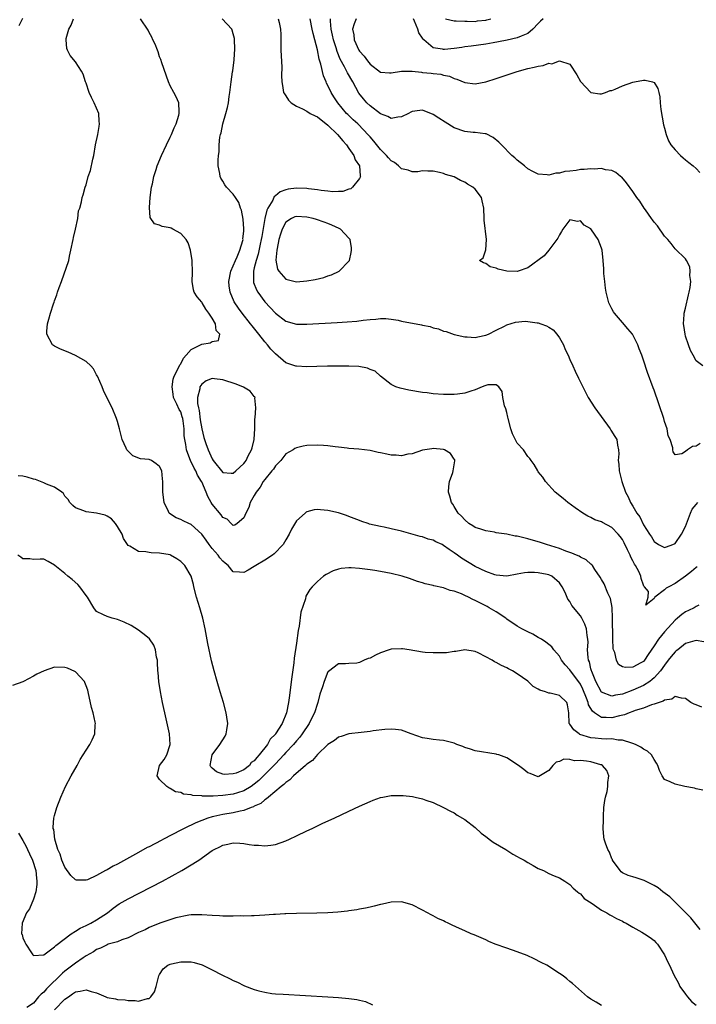
# Model space of a CAD drawing. Units: inches. Extents: x 2571000 to 2574000, y 1518000 to 1521000.
# Drawn here: x 2571444 to 2571573, y 1518200 to 1518387 of the extents above; entities that cross this region are included whole.
import ezdxf

# ---------------------------------------------------------------- set-up
doc = ezdxf.new("R2010")
doc.units = ezdxf.units.IN
doc.header["$MEASUREMENT"] = 0
doc.layers.add('LD25711518_2ft', color=254, linetype='Continuous')

msp = doc.modelspace()

# ---------------------------------------------------------------- linework, layer by layer
at = {"layer": 'LD25711518_2ft'}
for points, elevation in [([(2571444.3, 1518385.7), (2571445, 1518387.08)], 8044), ([(2571574.5, 1518268.5), (2571573, 1518268.79), (2571572.73, 1518268.73), (2571571, 1518268.19), (2571569.5, 1518267), (2571569.23, 1518266.77), (2571569, 1518266.61), (2571568.27, 1518265.73), (2571567.72, 1518265), (2571567, 1518264.08), (2571566.26, 1518263), (2571565, 1518261.64), (2571564.66, 1518261.34), (2571564.18, 1518261), (2571563, 1518260.23), (2571561, 1518259.34), (2571559, 1518258.58), (2571557.65, 1518258.35), (2571557, 1518258.15), (2571555, 1518258.97), (2571553.94, 1518261), (2571553.15, 1518262.85), (2571553.09, 1518263), (2571553, 1518263.36), (2571552.7, 1518264.7), (2571552.55, 1518265), (2571552.45, 1518265.55), (2571552.38, 1518267), (2571552.46, 1518268.46), (2571552.41, 1518269), (2571552.26, 1518269.74), (2571552.17, 1518271), (2571551.87, 1518271.87), (2571551.27, 1518273), (2571551, 1518273.43), (2571549.4, 1518275.4), (2571549, 1518276.16), (2571548.63, 1518276.63), (2571548.12, 1518277.88), (2571547.56, 1518279), (2571547, 1518279.75), (2571545.54, 1518281), (2571545, 1518281.26), (2571544.66, 1518281.34), (2571543, 1518281.66), (2571542.28, 1518281.72), (2571541, 1518281.67), (2571540.38, 1518281.62), (2571539, 1518281.36), (2571537, 1518281.03), (2571535, 1518281.18), (2571534.76, 1518281.24), (2571533, 1518281.86), (2571531, 1518282.85), (2571528.4, 1518284.4), (2571527.61, 1518285), (2571527, 1518285.43), (2571526.04, 1518286.04), (2571525, 1518286.84), (2571524.69, 1518287), (2571523.53, 1518287.53), (2571523, 1518287.83), (2571522.06, 1518288.06), (2571521, 1518288.45), (2571520.54, 1518288.54), (2571517, 1518289.57), (2571515, 1518290.03), (2571513.69, 1518290.31), (2571513, 1518290.44), (2571510.91, 1518290.91), (2571510.62, 1518291), (2571509.42, 1518291.42), (2571509, 1518291.6), (2571507, 1518292.37), (2571506.53, 1518292.53), (2571505, 1518293.02), (2571503, 1518293.49), (2571501.6, 1518293.6), (2571501, 1518293.68), (2571500.4, 1518293.6), (2571499, 1518293.25), (2571498.84, 1518293.16), (2571498.64, 1518293), (2571497, 1518291.54), (2571496.06, 1518289.94), (2571495.64, 1518289), (2571495, 1518287.92), (2571494.49, 1518287), (2571492.76, 1518285.24), (2571492.43, 1518285), (2571491, 1518284.04), (2571489.26, 1518283), (2571489, 1518282.82), (2571487.83, 1518282.17), (2571487, 1518281.7), (2571486.21, 1518281.79), (2571485, 1518281.83), (2571484.01, 1518283), (2571483.45, 1518283.45), (2571483, 1518283.83), (2571482.46, 1518284.46), (2571482.1, 1518285), (2571481, 1518286.28), (2571480.42, 1518287), (2571479.82, 1518287.82), (2571479, 1518289), (2571477, 1518290.82), (2571476.57, 1518291), (2571475.5, 1518291.5), (2571475, 1518291.8), (2571474.12, 1518292.12), (2571472.9, 1518292.9), (2571472.81, 1518293), (2571472.69, 1518293.31), (2571471.87, 1518295), (2571471.63, 1518297), (2571471.59, 1518298.41), (2571471.61, 1518299), (2571471.53, 1518299.53), (2571471.39, 1518301), (2571471, 1518301.84), (2571470.36, 1518302.36), (2571469.42, 1518303), (2571469, 1518303.19), (2571467.34, 1518303.34), (2571465.9, 1518303.9), (2571464.87, 1518304.87), (2571464.79, 1518305), (2571464.66, 1518305.34), (2571463.87, 1518307), (2571463.37, 1518309), (2571463, 1518310.43), (2571462.82, 1518311), (2571461.95, 1518313), (2571461, 1518314.83), (2571460.3, 1518316.3), (2571460.07, 1518317), (2571459.18, 1518319), (2571459.12, 1518319.12), (2571459, 1518319.27), (2571458.4, 1518320.4), (2571457.89, 1518321), (2571457, 1518321.81), (2571455, 1518322.99), (2571453.59, 1518323.59), (2571452.14, 1518324.14), (2571451, 1518324.73), (2571450.83, 1518324.83), (2571450.63, 1518325), (2571449.56, 1518327), (2571449.57, 1518327.57), (2571449.69, 1518329), (2571449.9, 1518329.9), (2571450.26, 1518331), (2571450.8, 1518332.8), (2571450.92, 1518333.08), (2571451, 1518333.37), (2571451.48, 1518334.52), (2571451.59, 1518335), (2571451.89, 1518335.89), (2571452.32, 1518337), (2571453.71, 1518341), (2571453.85, 1518341.85), (2571454.14, 1518343), (2571454.55, 1518345), (2571454.59, 1518345.41), (2571455, 1518347), (2571455.42, 1518349), (2571455.55, 1518350.45), (2571455.83, 1518351), (2571456.15, 1518352.15), (2571456.29, 1518353), (2571456.48, 1518353.52), (2571456.85, 1518355), (2571457, 1518355.39), (2571457.43, 1518357), (2571457.84, 1518358.16), (2571458.31, 1518360.31), (2571458.49, 1518361), (2571458.82, 1518363), (2571459.24, 1518365), (2571459.52, 1518366.48), (2571459.58, 1518367), (2571459.52, 1518367.52), (2571459.41, 1518369), (2571458.57, 1518371), (2571458.06, 1518372.05), (2571457.61, 1518373), (2571457, 1518374.74), (2571456.89, 1518375), (2571456.47, 1518376.47), (2571456.15, 1518377), (2571455, 1518378.78), (2571454, 1518380), (2571453.48, 1518381), (2571453.34, 1518381.34), (2571453.21, 1518383), (2571453.23, 1518383.23), (2571453.74, 1518385), (2571454.2, 1518385.8), (2571454.64, 1518387)], 8042), ([(2571573.51, 1518275.51), (2571573, 1518275.24), (2571572.62, 1518275), (2571571.55, 1518274.45), (2571571, 1518274.2), (2571570.31, 1518273.69), (2571569.49, 1518273), (2571569, 1518272.62), (2571567, 1518270.42), (2571565.85, 1518269), (2571565, 1518267.74), (2571563.87, 1518266.13), (2571563.18, 1518265), (2571563, 1518264.79), (2571562.5, 1518264.5), (2571561, 1518263.69), (2571559.6, 1518263.6), (2571559, 1518263.77), (2571558.22, 1518264.22), (2571557.84, 1518265), (2571557.53, 1518266.47), (2571557.3, 1518267), (2571557.24, 1518267.24), (2571557.18, 1518269), (2571557.16, 1518269.16), (2571557.11, 1518273), (2571557.02, 1518275.02), (2571556.74, 1518276.74), (2571556.62, 1518277), (2571556.24, 1518277.76), (2571555.52, 1518279.52), (2571555, 1518280.38), (2571554.78, 1518280.78), (2571553.74, 1518282.26), (2571553.28, 1518283), (2571553.16, 1518283.16), (2571553, 1518283.26), (2571552.12, 1518284.12), (2571551, 1518284.62), (2571550.79, 1518284.79), (2571550.26, 1518285), (2571549.4, 1518285.4), (2571549, 1518285.5), (2571548.26, 1518285.74), (2571547, 1518286.23), (2571544.58, 1518287), (2571543.42, 1518287.42), (2571541, 1518288.11), (2571540.26, 1518288.26), (2571539, 1518288.58), (2571538.62, 1518288.62), (2571537, 1518288.96), (2571535, 1518289.27), (2571534.65, 1518289.35), (2571533, 1518289.6), (2571532.07, 1518289.93), (2571531, 1518290.28), (2571530.57, 1518290.57), (2571529.8, 1518291), (2571529, 1518291.71), (2571528.42, 1518292.42), (2571527.78, 1518293), (2571527, 1518294.23), (2571526.72, 1518294.72), (2571526.51, 1518295), (2571526.19, 1518296.19), (2571525.89, 1518297), (2571525.97, 1518298.03), (2571526.09, 1518299), (2571526.72, 1518300.72), (2571526.81, 1518301), (2571527.1, 1518302.9), (2571527.12, 1518303), (2571527.1, 1518303.1), (2571527, 1518303.22), (2571526.3, 1518304.3), (2571525.17, 1518305), (2571525, 1518305.06), (2571523, 1518305.27), (2571522.76, 1518305.24), (2571521, 1518304.97), (2571519, 1518304.25), (2571518.17, 1518304.17), (2571517, 1518303.89), (2571516, 1518304), (2571515, 1518304.01), (2571514.18, 1518304.18), (2571513, 1518304.44), (2571512.52, 1518304.52), (2571511, 1518304.88), (2571509.95, 1518305), (2571508.86, 1518305.14), (2571507, 1518305.29), (2571506.66, 1518305.34), (2571505, 1518305.51), (2571504.4, 1518305.6), (2571503, 1518305.78), (2571502.14, 1518305.86), (2571501, 1518305.94), (2571499, 1518305.85), (2571498.28, 1518305.72), (2571497, 1518305.41), (2571496.73, 1518305.27), (2571496.37, 1518305), (2571495, 1518304.29), (2571494.05, 1518303), (2571493, 1518301.97), (2571492.63, 1518301.37), (2571492.35, 1518301), (2571491, 1518299.38), (2571490.71, 1518299), (2571490.08, 1518297.92), (2571489.32, 1518297), (2571489, 1518296.36), (2571488.24, 1518295), (2571487.93, 1518294.07), (2571487.36, 1518293), (2571487, 1518292.1), (2571485.76, 1518291), (2571485.28, 1518290.72), (2571485, 1518290.65), (2571484.59, 1518291), (2571483.82, 1518291.82), (2571483, 1518292.14), (2571482.69, 1518292.68), (2571481, 1518294.72), (2571480.82, 1518295), (2571480.14, 1518296.14), (2571479.82, 1518297), (2571479, 1518298.92), (2571478.96, 1518299), (2571478.18, 1518300.18), (2571477.85, 1518301), (2571477.53, 1518301.53), (2571476.89, 1518303), (2571476.34, 1518304.34), (2571476.13, 1518305), (2571475.97, 1518306.03), (2571475.76, 1518307), (2571475.68, 1518307.68), (2571475.66, 1518309), (2571475.47, 1518310.53), (2571475.4, 1518311), (2571475.31, 1518311.31), (2571475, 1518312.23), (2571474.71, 1518312.71), (2571474.29, 1518313.71), (2571473.66, 1518315), (2571473.59, 1518315.59), (2571473.37, 1518317), (2571473.55, 1518318.45), (2571473.74, 1518319), (2571474.59, 1518320.59), (2571474.82, 1518321.18), (2571475, 1518321.4), (2571475.52, 1518322.48), (2571476.04, 1518323), (2571477, 1518324.07), (2571479, 1518325.12), (2571480.6, 1518325.4), (2571481, 1518325.64), (2571482.18, 1518325.82), (2571482.43, 1518327), (2571481.73, 1518327.73), (2571481.61, 1518329), (2571481, 1518330.04), (2571480.37, 1518331), (2571479.77, 1518331.77), (2571479.06, 1518333), (2571479, 1518333.13), (2571478.12, 1518334.12), (2571477.57, 1518335), (2571477.44, 1518335.44), (2571477.2, 1518337), (2571477.25, 1518338.75), (2571477.2, 1518341), (2571476.87, 1518343), (2571476.39, 1518344.39), (2571476.05, 1518345), (2571475, 1518346.18), (2571473.52, 1518347), (2571473.17, 1518347.17), (2571473, 1518347.25), (2571471.48, 1518347.48), (2571471, 1518347.73), (2571469.99, 1518347.99), (2571469.22, 1518349.22), (2571469.08, 1518351.08), (2571469.2, 1518353), (2571469.47, 1518355), (2571469.62, 1518355.62), (2571469.92, 1518357), (2571470.36, 1518358.36), (2571470.55, 1518359), (2571471.36, 1518361), (2571472.28, 1518363), (2571473, 1518364.45), (2571473.25, 1518365), (2571473.76, 1518366.24), (2571474.13, 1518367), (2571474.66, 1518368.66), (2571474.74, 1518369), (2571474.7, 1518369.3), (2571474.62, 1518371), (2571474.13, 1518372.13), (2571473.68, 1518373), (2571473, 1518374.25), (2571472.66, 1518375), (2571471.4, 1518378.6), (2571471.22, 1518379.22), (2571471, 1518379.73), (2571470.7, 1518380.7), (2571470.56, 1518381), (2571470.15, 1518382.15), (2571469.72, 1518383), (2571469.5, 1518383.5), (2571469, 1518384.4), (2571468.81, 1518384.81), (2571467.37, 1518387)], 8040), ([(2571573.22, 1518282.78), (2571573, 1518282.63), (2571572.13, 1518281.87), (2571571, 1518281.01), (2571569, 1518279.62), (2571567.79, 1518279), (2571567.29, 1518278.71), (2571567, 1518278.38), (2571565.17, 1518277), (2571565, 1518276.73), (2571563.46, 1518275.46), (2571563.89, 1518277), (2571563.94, 1518278.06), (2571563.2, 1518279), (2571563.08, 1518279.08), (2571563, 1518279.26), (2571562.56, 1518280.56), (2571562.49, 1518281), (2571562.09, 1518281.91), (2571561.5, 1518283), (2571561.3, 1518283.3), (2571561, 1518283.92), (2571560.6, 1518284.6), (2571560.46, 1518285), (2571559.98, 1518286.02), (2571559.33, 1518287.33), (2571559, 1518287.94), (2571558.55, 1518288.55), (2571558.19, 1518289), (2571557, 1518290.26), (2571555.19, 1518291.19), (2571555, 1518291.32), (2571553.74, 1518291.74), (2571553, 1518292.18), (2571552.41, 1518292.41), (2571551.45, 1518293), (2571550, 1518294), (2571548.62, 1518295), (2571547.75, 1518295.75), (2571546.19, 1518297), (2571544.34, 1518299), (2571543.83, 1518299.83), (2571543, 1518300.84), (2571542.88, 1518301), (2571542.23, 1518302.23), (2571541.65, 1518303), (2571541.4, 1518303.4), (2571541, 1518303.73), (2571540.18, 1518305), (2571539, 1518306.3), (2571538.06, 1518308.06), (2571537.78, 1518309), (2571537.25, 1518311), (2571537.23, 1518311.23), (2571537, 1518312.14), (2571536.84, 1518312.84), (2571536.6, 1518313.4), (2571536.27, 1518315), (2571536.13, 1518316.13), (2571535.5, 1518317), (2571535, 1518317.4), (2571533.39, 1518317.39), (2571533, 1518317.28), (2571532.82, 1518317.18), (2571532.35, 1518317), (2571531, 1518316.4), (2571530.17, 1518316.17), (2571529, 1518315.77), (2571527.61, 1518315.61), (2571527, 1518315.55), (2571525.52, 1518315.52), (2571525, 1518315.54), (2571523, 1518315.66), (2571521.84, 1518315.84), (2571521, 1518315.94), (2571518.39, 1518316.39), (2571516.73, 1518316.73), (2571515.91, 1518317), (2571515, 1518317.47), (2571513, 1518319.03), (2571511.98, 1518319.98), (2571511, 1518320.31), (2571510.54, 1518320.54), (2571508.86, 1518320.86), (2571507, 1518320.96), (2571502.91, 1518320.91), (2571500.87, 1518320.87), (2571499, 1518320.82), (2571497, 1518320.9), (2571496.92, 1518320.92), (2571496.71, 1518321), (2571495, 1518321.56), (2571493, 1518323.25), (2571492.16, 1518324.16), (2571491.5, 1518325), (2571491, 1518325.57), (2571489.87, 1518327), (2571488.58, 1518328.58), (2571488.27, 1518329), (2571486.7, 1518331), (2571485.97, 1518331.97), (2571485.19, 1518333.19), (2571484.38, 1518335), (2571484.2, 1518336.2), (2571484.13, 1518337), (2571484.54, 1518339), (2571485, 1518340), (2571485.4, 1518341), (2571485.73, 1518341.73), (2571486.25, 1518343), (2571486.8, 1518344.8), (2571486.85, 1518345), (2571486.84, 1518345.16), (2571487, 1518346.58), (2571487.03, 1518347.03), (2571486.9, 1518348.9), (2571486.58, 1518350.58), (2571486.35, 1518351), (2571486.07, 1518352.07), (2571485.4, 1518353), (2571485, 1518353.66), (2571483.72, 1518355), (2571483.42, 1518355.42), (2571483, 1518356.08), (2571482.66, 1518356.66), (2571482.5, 1518357), (2571482.42, 1518357.58), (2571482.13, 1518359), (2571482.1, 1518360.1), (2571482.17, 1518361), (2571482.29, 1518361.71), (2571482.32, 1518363), (2571482.45, 1518364.45), (2571482.57, 1518365), (2571482.68, 1518365.32), (2571482.99, 1518367), (2571483.6, 1518369), (2571483.9, 1518370.1), (2571484.06, 1518371), (2571484.21, 1518372.21), (2571484.35, 1518373), (2571484.61, 1518375), (2571484.88, 1518376.88), (2571484.9, 1518377.1), (2571485.16, 1518379.16), (2571485.28, 1518381.28), (2571485.24, 1518383), (2571485.22, 1518383.22), (2571485, 1518384.15), (2571484.8, 1518384.8), (2571484.7, 1518385), (2571482.86, 1518387)], 8038), ([(2571493.54, 1518387), (2571493.73, 1518386.27), (2571493.97, 1518385), (2571494.02, 1518384.02), (2571494.06, 1518382.06), (2571494.04, 1518381), (2571494.2, 1518377.8), (2571494.19, 1518376.19), (2571494.24, 1518375), (2571494.33, 1518374.33), (2571494.57, 1518373), (2571494.72, 1518372.72), (2571495, 1518372.34), (2571495.53, 1518371.53), (2571496.03, 1518371), (2571497, 1518370.4), (2571498.16, 1518369.84), (2571499, 1518369.39), (2571499.64, 1518369), (2571500.54, 1518368.54), (2571501, 1518368.34), (2571503, 1518366.76), (2571504.79, 1518365), (2571505.81, 1518363.81), (2571506.55, 1518363), (2571507, 1518362.33), (2571507.95, 1518361), (2571508.18, 1518360.18), (2571509, 1518359), (2571509.12, 1518357.12), (2571509.17, 1518357), (2571509, 1518356.59), (2571507.68, 1518355), (2571507.32, 1518354.68), (2571507, 1518354.58), (2571505.84, 1518354.16), (2571505, 1518354.15), (2571503.93, 1518354.07), (2571503, 1518354.21), (2571501.68, 1518354.32), (2571501, 1518354.46), (2571499.32, 1518354.68), (2571499, 1518354.74), (2571497, 1518354.8), (2571495.43, 1518354.57), (2571495, 1518354.46), (2571493.89, 1518354.11), (2571493, 1518353.35), (2571492.8, 1518353.2), (2571492.5, 1518352.5), (2571491.6, 1518351), (2571491.39, 1518350.61), (2571491, 1518349), (2571490.4, 1518345.6), (2571490.32, 1518345), (2571490.14, 1518344.14), (2571489.76, 1518342.24), (2571489.35, 1518341), (2571489, 1518339.61), (2571488.82, 1518339), (2571488.84, 1518337.16), (2571488.82, 1518337), (2571488.86, 1518336.86), (2571489.43, 1518335.43), (2571489.68, 1518335), (2571491, 1518333.17), (2571493, 1518330.98), (2571495, 1518329.51), (2571497, 1518328.93), (2571499, 1518328.9), (2571504.78, 1518329.22), (2571506.66, 1518329.34), (2571508.51, 1518329.49), (2571509.67, 1518329.67), (2571511, 1518329.81), (2571512.1, 1518329.9), (2571513, 1518330.01), (2571514.03, 1518329.97), (2571515, 1518329.87), (2571516.34, 1518329.66), (2571517, 1518329.5), (2571520.81, 1518328.81), (2571521, 1518328.75), (2571522.46, 1518328.46), (2571523, 1518328.21), (2571524.02, 1518328.02), (2571525, 1518327.6), (2571525.5, 1518327.5), (2571527, 1518326.98), (2571529, 1518326.49), (2571529.5, 1518326.5), (2571531, 1518326.38), (2571531.49, 1518326.51), (2571533, 1518326.8), (2571533.5, 1518327), (2571535, 1518327.79), (2571536.55, 1518328.55), (2571537, 1518328.79), (2571538.68, 1518329.32), (2571540.53, 1518329.47), (2571541, 1518329.43), (2571542.81, 1518329.19), (2571543, 1518329.16), (2571543.49, 1518329), (2571544.58, 1518328.58), (2571545, 1518328.35), (2571545.81, 1518327.81), (2571546.54, 1518327), (2571547, 1518326.33), (2571547.76, 1518325), (2571548.13, 1518324.13), (2571548.67, 1518323), (2571549, 1518322.22), (2571549.57, 1518321), (2571550.01, 1518320.01), (2571550.65, 1518318.65), (2571552.48, 1518315), (2571553.72, 1518313), (2571556.68, 1518309), (2571556.77, 1518308.77), (2571557.54, 1518307.54), (2571557.93, 1518307), (2571558.07, 1518305.93), (2571558.25, 1518305), (2571558.29, 1518304.29), (2571558.16, 1518303), (2571558.29, 1518302.29), (2571558.35, 1518301), (2571558.5, 1518300.5), (2571558.86, 1518299), (2571559.55, 1518297), (2571560.09, 1518296.09), (2571560.54, 1518295), (2571561, 1518294.29), (2571561.75, 1518293), (2571562.28, 1518292.28), (2571563, 1518290.73), (2571564.15, 1518289), (2571564.5, 1518288.5), (2571565, 1518287.58), (2571565.88, 1518287), (2571566.64, 1518286.64), (2571567, 1518286.43), (2571567.4, 1518286.6), (2571568.58, 1518287), (2571569, 1518287.19), (2571570.21, 1518289), (2571571, 1518290.46), (2571571.94, 1518293), (2571572.28, 1518293.72), (2571573, 1518294.63), (2571573.36, 1518295)], 8036), ([(2571573.78, 1518306.22), (2571573, 1518305.74), (2571572.34, 1518305.66), (2571571.36, 1518305), (2571571, 1518304.71), (2571570.26, 1518304.26), (2571569, 1518304.09), (2571568.66, 1518304.66), (2571568.6, 1518305), (2571568.59, 1518305.41), (2571568.07, 1518307), (2571567.7, 1518307.7), (2571567.48, 1518309), (2571567, 1518310.43), (2571566.84, 1518311), (2571565, 1518316.39), (2571564.82, 1518316.82), (2571563.73, 1518319.73), (2571563, 1518322.05), (2571562.67, 1518323), (2571562.2, 1518324.2), (2571561.95, 1518325), (2571560.93, 1518327), (2571560.01, 1518328.01), (2571559, 1518329.26), (2571557.46, 1518331), (2571557.28, 1518331.28), (2571557, 1518331.85), (2571556.57, 1518332.57), (2571556.4, 1518333), (2571556.24, 1518333.76), (2571555.91, 1518335), (2571555.78, 1518335.78), (2571555.63, 1518337), (2571555.47, 1518338.53), (2571555.44, 1518339), (2571555.43, 1518339.43), (2571555.32, 1518341), (2571555.12, 1518343), (2571555, 1518343.4), (2571554.4, 1518345), (2571553.14, 1518346.86), (2571553, 1518347.05), (2571551.74, 1518347.74), (2571551, 1518348.55), (2571550.47, 1518348.47), (2571549, 1518348.74), (2571547.65, 1518347), (2571547.43, 1518346.57), (2571547, 1518345.91), (2571546.74, 1518345.26), (2571546.51, 1518345), (2571545, 1518343), (2571544.09, 1518341.91), (2571541, 1518339.62), (2571539.18, 1518339), (2571539.04, 1518338.96), (2571537, 1518339), (2571535.37, 1518339.37), (2571535, 1518339.59), (2571533.83, 1518339.83), (2571533, 1518340.46), (2571532.58, 1518340.58), (2571531.81, 1518341), (2571532.49, 1518341.51), (2571533, 1518343.04), (2571533.16, 1518345), (2571532.69, 1518348.69), (2571532.71, 1518349), (2571532.61, 1518351), (2571532.35, 1518352.35), (2571532.17, 1518353), (2571531, 1518354.61), (2571530.56, 1518355), (2571529.53, 1518355.53), (2571529, 1518355.94), (2571528.23, 1518356.23), (2571527, 1518356.96), (2571525.38, 1518357.38), (2571525, 1518357.56), (2571524.22, 1518357.78), (2571523, 1518357.99), (2571521.96, 1518358.04), (2571521, 1518358.05), (2571520.09, 1518357.91), (2571519, 1518357.91), (2571518.23, 1518358.23), (2571517, 1518358.45), (2571516.39, 1518359), (2571515.65, 1518359.65), (2571515, 1518359.99), (2571514.54, 1518360.54), (2571514.13, 1518361), (2571513, 1518362.15), (2571511.72, 1518363.72), (2571511, 1518364.53), (2571510.6, 1518365), (2571509.84, 1518365.84), (2571508.65, 1518367), (2571507.78, 1518367.78), (2571506.76, 1518368.76), (2571506.52, 1518369), (2571504.86, 1518371), (2571504.12, 1518372.12), (2571503.58, 1518373), (2571503, 1518374.28), (2571502.74, 1518374.74), (2571502.65, 1518375), (2571502.15, 1518376.15), (2571501.67, 1518378.33), (2571501.33, 1518379.33), (2571501, 1518381.07), (2571500.51, 1518383), (2571500.17, 1518384.17), (2571500.03, 1518385), (2571499.61, 1518387)], 8034), ([(2571574.26, 1518321), (2571573, 1518321.93), (2571572.42, 1518323), (2571571.94, 1518323.94), (2571571.53, 1518325), (2571571, 1518326.64), (2571570.9, 1518327), (2571570.68, 1518328.68), (2571570.62, 1518329), (2571570.76, 1518330.76), (2571570.75, 1518331), (2571571, 1518331.96), (2571571.53, 1518334.47), (2571571.69, 1518335), (2571571.86, 1518335.86), (2571571.98, 1518337), (2571571.83, 1518338.17), (2571571.89, 1518339), (2571571.82, 1518339.82), (2571571.2, 1518341), (2571571, 1518341.34), (2571569, 1518343.22), (2571568.26, 1518344.26), (2571567.62, 1518345), (2571567, 1518345.65), (2571565.63, 1518347.63), (2571565, 1518348.29), (2571564.73, 1518348.73), (2571564.52, 1518349), (2571563.36, 1518350.64), (2571563.12, 1518351), (2571562.32, 1518352.32), (2571561.76, 1518353), (2571561, 1518354.14), (2571559.79, 1518355.79), (2571558.85, 1518356.85), (2571558.63, 1518357), (2571557.74, 1518357.74), (2571557, 1518358.11), (2571555.75, 1518358.25), (2571555, 1518358.5), (2571553.62, 1518358.38), (2571553, 1518358.48), (2571551.7, 1518358.3), (2571551, 1518358.31), (2571550.17, 1518358.17), (2571549, 1518358.03), (2571548.03, 1518357.97), (2571547, 1518357.61), (2571546.35, 1518357.65), (2571545, 1518357.23), (2571544.69, 1518357.31), (2571543, 1518357.42), (2571541.94, 1518357.94), (2571541, 1518358.48), (2571540.37, 1518359), (2571539, 1518360.08), (2571538.56, 1518360.56), (2571537.99, 1518361), (2571535.97, 1518363), (2571535.5, 1518363.5), (2571534.44, 1518364.44), (2571533.08, 1518365.08), (2571532.92, 1518365.08), (2571531, 1518365.35), (2571530.64, 1518365.36), (2571529, 1518365.57), (2571527, 1518366.27), (2571525.3, 1518367.3), (2571524.11, 1518368.11), (2571523, 1518368.8), (2571521, 1518369.6), (2571520.47, 1518369.53), (2571519, 1518369.37), (2571518.77, 1518369.23), (2571518.33, 1518369), (2571517, 1518368.36), (2571516.31, 1518368.31), (2571515, 1518368.02), (2571514.41, 1518368.41), (2571513, 1518368.93), (2571511, 1518370.42), (2571510.37, 1518371), (2571509.74, 1518371.74), (2571508.87, 1518372.87), (2571507.7, 1518375), (2571506.72, 1518376.72), (2571506.16, 1518377.84), (2571505.34, 1518379.34), (2571504.75, 1518380.75), (2571504.54, 1518381.46), (2571504.06, 1518383), (2571503.89, 1518383.89), (2571503.62, 1518385), (2571503.48, 1518386.52), (2571503.5, 1518387)], 8032), ([(2571508.34, 1518387), (2571507.96, 1518386.04), (2571507.68, 1518385), (2571507.92, 1518383.92), (2571507.99, 1518383), (2571508.9, 1518381), (2571509, 1518380.84), (2571509.91, 1518379.91), (2571510.52, 1518379), (2571511, 1518378.38), (2571513, 1518376.83), (2571514.69, 1518376.69), (2571515, 1518376.7), (2571516.98, 1518377.02), (2571518.99, 1518377.01), (2571520.81, 1518376.81), (2571521, 1518376.8), (2571522.65, 1518376.65), (2571523, 1518376.59), (2571524.45, 1518376.45), (2571525, 1518376.29), (2571526.08, 1518376.08), (2571527, 1518375.65), (2571527.51, 1518375.51), (2571529, 1518374.86), (2571531, 1518374.63), (2571533, 1518375.02), (2571535, 1518375.65), (2571538.95, 1518376.95), (2571541, 1518377.51), (2571542.24, 1518377.76), (2571543, 1518378), (2571543.92, 1518378.08), (2571545, 1518378.52), (2571545.55, 1518378.45), (2571547.01, 1518379.01), (2571549, 1518378.33), (2571550.32, 1518376.32), (2571551.05, 1518375.05), (2571553, 1518372.98), (2571554.7, 1518372.7), (2571555, 1518372.72), (2571555.8, 1518373), (2571556.65, 1518373.35), (2571557, 1518373.38), (2571557.58, 1518373.58), (2571559, 1518374.21), (2571561, 1518374.94), (2571561.26, 1518375), (2571563, 1518375.33), (2571563.31, 1518375.31), (2571564.74, 1518375), (2571565, 1518374.89), (2571565.72, 1518373.72), (2571565.93, 1518373), (2571566.13, 1518372.13), (2571566.17, 1518371), (2571566.29, 1518369.71), (2571566.82, 1518366.82), (2571567, 1518366.16), (2571567.29, 1518365), (2571567.78, 1518363.78), (2571568.22, 1518363), (2571569, 1518362.05), (2571570.01, 1518361), (2571570.52, 1518360.52), (2571571, 1518360.19), (2571571.63, 1518359.63), (2571572.44, 1518359), (2571573, 1518358.5), (2571573.74, 1518357.74)], 8030), ([(2571543.92, 1518387), (2571543.44, 1518386.56), (2571543, 1518386.07), (2571541.94, 1518385), (2571541, 1518384.21), (2571539.71, 1518383.71), (2571539, 1518383.35), (2571537.08, 1518382.92), (2571535.42, 1518382.58), (2571534.4, 1518382.4), (2571533, 1518382.14), (2571530.25, 1518381.75), (2571529, 1518381.63), (2571528.47, 1518381.53), (2571527, 1518381.36), (2571525.16, 1518381.16), (2571525, 1518381.16), (2571524.77, 1518381.23), (2571523, 1518381.48), (2571521.21, 1518383), (2571521.1, 1518383.1), (2571521, 1518383.29), (2571520.3, 1518384.3), (2571520.06, 1518385), (2571519.46, 1518386.54), (2571519.24, 1518387)], 8028), ([(2571525.36, 1518387), (2571527, 1518386.58), (2571527.38, 1518386.62), (2571529, 1518386.51), (2571529.45, 1518386.55), (2571531, 1518386.5), (2571531.43, 1518386.57), (2571533, 1518386.72), (2571533.23, 1518386.78), (2571533.94, 1518387)], 8026), ([(2571574.11, 1518256.11), (2571573, 1518256.55), (2571572.66, 1518256.66), (2571572.02, 1518257), (2571571, 1518257.74), (2571570.23, 1518257.77), (2571569, 1518258.11), (2571568.39, 1518257.61), (2571567, 1518257.44), (2571566.77, 1518257.23), (2571565.97, 1518257), (2571565, 1518256.63), (2571564.53, 1518256.53), (2571563, 1518255.89), (2571561.44, 1518255.44), (2571561, 1518255.26), (2571560.28, 1518255), (2571559.4, 1518254.6), (2571558.43, 1518254.43), (2571557, 1518254.04), (2571555.87, 1518254.13), (2571555, 1518254.12), (2571553.7, 1518255), (2571553.3, 1518255.3), (2571552.56, 1518256.56), (2571552.49, 1518257), (2571552.19, 1518257.81), (2571551.49, 1518259.49), (2571551, 1518260.45), (2571549.95, 1518261.95), (2571549.11, 1518263), (2571549, 1518263.2), (2571548.13, 1518264.13), (2571547.43, 1518265), (2571547, 1518265.78), (2571545.96, 1518267), (2571545.54, 1518267.54), (2571544.46, 1518268.46), (2571543.61, 1518269), (2571543, 1518269.36), (2571541.94, 1518269.94), (2571541, 1518270.39), (2571539.84, 1518271), (2571539, 1518271.47), (2571537, 1518272.85), (2571536.82, 1518273), (2571535, 1518274.19), (2571533.68, 1518275), (2571533.25, 1518275.25), (2571531.91, 1518275.91), (2571531, 1518276.4), (2571530.55, 1518276.55), (2571529.71, 1518277), (2571529, 1518277.35), (2571528.37, 1518277.63), (2571527, 1518278.14), (2571526.25, 1518278.25), (2571525, 1518278.77), (2571523.16, 1518279.16), (2571523, 1518279.23), (2571521.51, 1518279.51), (2571521, 1518279.72), (2571520.01, 1518280.01), (2571519, 1518280.35), (2571518.53, 1518280.53), (2571517.08, 1518281), (2571515, 1518281.49), (2571513, 1518281.9), (2571511.94, 1518282.06), (2571511, 1518282.22), (2571509, 1518282.46), (2571507.44, 1518282.56), (2571507, 1518282.56), (2571505.54, 1518282.46), (2571505, 1518282.34), (2571503.98, 1518282.02), (2571502.67, 1518281.33), (2571502.16, 1518281), (2571501, 1518280.01), (2571499.99, 1518279), (2571499.54, 1518278.46), (2571499, 1518277.53), (2571498.81, 1518277.19), (2571498.71, 1518276.71), (2571497.87, 1518274.13), (2571497.51, 1518271.51), (2571497.32, 1518270.68), (2571497, 1518268.27), (2571496.58, 1518265.42), (2571496.49, 1518264.49), (2571496.13, 1518261.87), (2571495.91, 1518259.91), (2571495.68, 1518258.32), (2571495.52, 1518257), (2571495.13, 1518255), (2571494.3, 1518253), (2571493.05, 1518251), (2571493, 1518250.94), (2571492.02, 1518249.98), (2571491.5, 1518249), (2571489.95, 1518247), (2571489.46, 1518246.54), (2571489, 1518245.88), (2571488.43, 1518245.57), (2571488.07, 1518245), (2571487, 1518244.18), (2571485.55, 1518243.55), (2571485, 1518243.39), (2571483.28, 1518243.28), (2571483, 1518243.34), (2571481.81, 1518243.81), (2571481, 1518244.5), (2571480.76, 1518244.76), (2571480.62, 1518245), (2571480.96, 1518247), (2571482.47, 1518249), (2571483.45, 1518250.55), (2571483.67, 1518251), (2571483.77, 1518251.77), (2571483.98, 1518253), (2571483.8, 1518254.2), (2571483.67, 1518255), (2571483.11, 1518257), (2571482.5, 1518259), (2571481.92, 1518261), (2571481.36, 1518263), (2571480.87, 1518264.87), (2571480.17, 1518268.17), (2571479.66, 1518271), (2571479.22, 1518273), (2571478.64, 1518275), (2571478.03, 1518277), (2571477.51, 1518279), (2571477.42, 1518279.42), (2571476.97, 1518280.97), (2571475.78, 1518283), (2571475.41, 1518283.41), (2571475, 1518283.81), (2571474.27, 1518284.27), (2571473.08, 1518285), (2571473, 1518285.04), (2571471, 1518285.4), (2571469.41, 1518285.41), (2571469, 1518285.48), (2571468.37, 1518285.63), (2571467, 1518285.67), (2571465.31, 1518286.69), (2571465, 1518286.81), (2571464.13, 1518288.13), (2571463.86, 1518289), (2571463, 1518290.42), (2571462.59, 1518291), (2571461.87, 1518291.87), (2571461, 1518292.4), (2571460.61, 1518292.61), (2571458.99, 1518292.99), (2571457, 1518293.25), (2571456.58, 1518293.42), (2571455, 1518293.98), (2571454.46, 1518294.46), (2571453.89, 1518295), (2571453.6, 1518295.6), (2571453, 1518296.22), (2571452.74, 1518296.74), (2571452.42, 1518297), (2571451, 1518297.91), (2571449.5, 1518298.5), (2571449, 1518298.77), (2571448.34, 1518299), (2571447.38, 1518299.38), (2571447, 1518299.47), (2571445.83, 1518299.83), (2571445, 1518300.01), (2571444.1, 1518300.1)], 8044), ([(2571574.3, 1518240.3), (2571573, 1518240.56), (2571572.68, 1518240.68), (2571570.85, 1518241), (2571569, 1518241.45), (2571568.08, 1518241.92), (2571567, 1518242.35), (2571566.53, 1518243), (2571566.04, 1518244.04), (2571565.7, 1518245), (2571565.47, 1518245.47), (2571565, 1518246.14), (2571564.5, 1518247), (2571563.75, 1518247.75), (2571563, 1518248.13), (2571562.51, 1518248.51), (2571561.45, 1518249), (2571561, 1518249.19), (2571560.78, 1518249.22), (2571559, 1518249.81), (2571558.18, 1518249.82), (2571557, 1518250.05), (2571555.97, 1518250.03), (2571555, 1518250.09), (2571553.78, 1518250.22), (2571553, 1518250.27), (2571550.92, 1518250.92), (2571550.78, 1518251), (2571549.76, 1518251.76), (2571549, 1518252.86), (2571548.87, 1518253), (2571548.79, 1518255), (2571548.56, 1518256.56), (2571548.44, 1518257), (2571547, 1518258.3), (2571545.26, 1518258.74), (2571545, 1518258.78), (2571544.35, 1518259), (2571543.29, 1518259.29), (2571543, 1518259.52), (2571542.02, 1518260.02), (2571541.08, 1518261), (2571541, 1518261.06), (2571539, 1518262.44), (2571538.12, 1518263), (2571537.36, 1518263.36), (2571537, 1518263.57), (2571536, 1518264), (2571535, 1518264.58), (2571534.69, 1518264.69), (2571534.21, 1518265), (2571533, 1518265.67), (2571531.57, 1518266.43), (2571531, 1518266.68), (2571529, 1518266.96), (2571527.32, 1518266.68), (2571527, 1518266.67), (2571525.55, 1518266.45), (2571523.61, 1518266.39), (2571523, 1518266.42), (2571521.49, 1518266.51), (2571521, 1518266.56), (2571518.42, 1518267), (2571517.19, 1518267.19), (2571517, 1518267.2), (2571515, 1518267.11), (2571514.66, 1518267), (2571513, 1518266.4), (2571512.01, 1518265.99), (2571511, 1518265.4), (2571510.65, 1518265.35), (2571509.91, 1518265), (2571509, 1518264.61), (2571508.48, 1518264.48), (2571507, 1518264.41), (2571506.31, 1518264.31), (2571505, 1518264.3), (2571503.1, 1518262.9), (2571503, 1518262.78), (2571502.27, 1518261), (2571501.98, 1518259.98), (2571501.47, 1518258.53), (2571501.09, 1518257), (2571501, 1518256.77), (2571500.44, 1518255), (2571499.95, 1518254.05), (2571499.45, 1518253), (2571498.11, 1518251), (2571497.64, 1518250.36), (2571497, 1518249.66), (2571496.45, 1518249), (2571495, 1518247.45), (2571494.61, 1518247), (2571493, 1518245.32), (2571492.72, 1518245), (2571489.88, 1518242.12), (2571489, 1518241.42), (2571488.37, 1518241), (2571487, 1518240.17), (2571485.8, 1518239.8), (2571485, 1518239.53), (2571483, 1518239.26), (2571481.16, 1518239.16), (2571479.17, 1518239.17), (2571479, 1518239.22), (2571477.29, 1518239.29), (2571477, 1518239.42), (2571475.54, 1518239.54), (2571475, 1518239.85), (2571474.02, 1518240.02), (2571473, 1518240.64), (2571472.73, 1518240.73), (2571472.38, 1518241), (2571471, 1518242.31), (2571470.5, 1518243), (2571471, 1518245), (2571471.87, 1518246.13), (2571472.34, 1518247), (2571473, 1518249), (2571472.86, 1518251), (2571471.97, 1518255), (2571471.82, 1518255.82), (2571471.54, 1518257), (2571471.15, 1518259), (2571470.84, 1518261), (2571470.71, 1518262.71), (2571470.67, 1518263), (2571470.6, 1518264.6), (2571470.56, 1518265), (2571470.42, 1518265.58), (2571470.23, 1518267), (2571469.9, 1518267.9), (2571469.09, 1518269.09), (2571468.37, 1518269.63), (2571467, 1518270.71), (2571465.6, 1518271.6), (2571464.27, 1518272.26), (2571463, 1518272.76), (2571461.99, 1518273), (2571461, 1518273.3), (2571460.34, 1518273.66), (2571459, 1518274.26), (2571458.46, 1518275), (2571457.27, 1518277), (2571457, 1518277.34), (2571455.81, 1518279), (2571455.44, 1518279.44), (2571454.39, 1518280.39), (2571453.53, 1518281), (2571453, 1518281.5), (2571451.05, 1518283), (2571451, 1518283.06), (2571449.77, 1518283.77), (2571449, 1518284.23), (2571448.25, 1518284.25), (2571447, 1518284.18), (2571446.29, 1518284.29), (2571445, 1518284.29), (2571444.6, 1518284.6), (2571444.06, 1518285)], 8046), ([(2571573.79, 1518213.79), (2571573, 1518214.74), (2571572.01, 1518216.01), (2571568.02, 1518220.02), (2571566.65, 1518221), (2571565.76, 1518221.76), (2571565, 1518222.19), (2571563.36, 1518223), (2571563.14, 1518223.14), (2571561.62, 1518223.62), (2571561, 1518223.8), (2571560.09, 1518224.09), (2571559, 1518224.61), (2571558.78, 1518224.78), (2571558.57, 1518225), (2571557.12, 1518227), (2571557.09, 1518227.09), (2571557, 1518227.24), (2571556.52, 1518228.52), (2571556.22, 1518229), (2571555.78, 1518230.22), (2571555.55, 1518231), (2571555.44, 1518231.44), (2571555.34, 1518233), (2571555.42, 1518234.58), (2571555.37, 1518235), (2571555.37, 1518235.37), (2571555.48, 1518237), (2571555.65, 1518238.35), (2571555.77, 1518239), (2571556.06, 1518240.06), (2571556.24, 1518241), (2571556.23, 1518241.77), (2571556.4, 1518243), (2571556.03, 1518244.03), (2571555.2, 1518245), (2571555, 1518245.11), (2571554.87, 1518245.13), (2571553, 1518245.67), (2571552.17, 1518245.83), (2571551, 1518245.96), (2571549.87, 1518245.87), (2571549, 1518246.12), (2571547.83, 1518246.17), (2571547, 1518245.77), (2571546.4, 1518245.6), (2571545.77, 1518245), (2571545, 1518244.04), (2571543.12, 1518242.88), (2571543, 1518242.84), (2571541.46, 1518243.46), (2571541, 1518243.57), (2571540.24, 1518244.24), (2571539.22, 1518245), (2571537, 1518246.44), (2571535.46, 1518247), (2571535.11, 1518247.11), (2571535, 1518247.14), (2571531, 1518247.81), (2571530.11, 1518248.11), (2571529, 1518248.43), (2571528.63, 1518248.63), (2571527.52, 1518249), (2571527, 1518249.25), (2571526.72, 1518249.28), (2571525, 1518249.78), (2571524.2, 1518249.8), (2571523, 1518249.96), (2571521.85, 1518250.15), (2571521, 1518250.28), (2571518.85, 1518251), (2571517, 1518251.72), (2571515.85, 1518251.85), (2571515, 1518251.93), (2571513.84, 1518251.84), (2571511.57, 1518251.57), (2571511, 1518251.48), (2571509.29, 1518251.29), (2571507, 1518251.01), (2571505.49, 1518250.51), (2571505, 1518250.39), (2571504.26, 1518249.74), (2571503, 1518249.01), (2571501, 1518247.09), (2571500.04, 1518245.96), (2571499, 1518245.28), (2571498.87, 1518245.13), (2571498.7, 1518245), (2571496.42, 1518243), (2571495.74, 1518242.26), (2571495, 1518241.78), (2571494.63, 1518241.37), (2571494.11, 1518241), (2571491.67, 1518239), (2571491.34, 1518238.66), (2571491, 1518238.49), (2571490.21, 1518237.79), (2571489, 1518237.25), (2571488.84, 1518237.16), (2571488.4, 1518237), (2571487, 1518236.44), (2571486.33, 1518236.33), (2571485, 1518236), (2571483, 1518235.68), (2571481.31, 1518235.31), (2571481, 1518235.26), (2571480.17, 1518235), (2571479, 1518234.56), (2571477.91, 1518234.09), (2571477, 1518233.67), (2571476.53, 1518233.47), (2571475, 1518232.67), (2571471.7, 1518231), (2571471.26, 1518230.74), (2571469, 1518229.56), (2571468.61, 1518229.39), (2571467, 1518228.44), (2571463, 1518226.25), (2571462.16, 1518225.84), (2571461, 1518225.16), (2571460.89, 1518225.11), (2571460.71, 1518225), (2571459, 1518224.07), (2571457.26, 1518223.26), (2571457, 1518223.16), (2571455.2, 1518223.2), (2571455, 1518223.24), (2571454.08, 1518224.08), (2571453, 1518225.64), (2571452.42, 1518227), (2571452.11, 1518228.11), (2571451.66, 1518229), (2571451.04, 1518230.96), (2571450.85, 1518232.85), (2571450.78, 1518233), (2571450.74, 1518233.26), (2571450.89, 1518235), (2571451, 1518235.47), (2571451.44, 1518237), (2571452.18, 1518239), (2571453.09, 1518241), (2571454.15, 1518243), (2571455.3, 1518245), (2571455.88, 1518246.12), (2571456.45, 1518247), (2571457, 1518247.91), (2571457.71, 1518249), (2571458.15, 1518249.85), (2571458.7, 1518251), (2571458.74, 1518252.74), (2571458.78, 1518253), (2571458.75, 1518253.25), (2571458.33, 1518255), (2571458.04, 1518256.04), (2571457.41, 1518259), (2571457.32, 1518259.32), (2571457, 1518260.14), (2571456.8, 1518260.8), (2571456.68, 1518261), (2571455, 1518262.78), (2571454.88, 1518262.88), (2571453.5, 1518263.5), (2571453, 1518263.66), (2571451, 1518263.67), (2571449.01, 1518262.99), (2571447.64, 1518262.36), (2571447, 1518261.98), (2571445.14, 1518261), (2571445, 1518260.91), (2571443, 1518260.24)], 8048), ([(2571444.13, 1518232.13), (2571445, 1518230.73), (2571445.59, 1518229.59), (2571445.89, 1518229), (2571446.23, 1518228.23), (2571446.85, 1518227), (2571447.48, 1518225), (2571447.57, 1518223.57), (2571447.66, 1518223), (2571447.64, 1518222.36), (2571447.43, 1518221), (2571447, 1518219.58), (2571446.24, 1518217.76), (2571445.71, 1518217), (2571444.84, 1518215), (2571444.75, 1518213), (2571444.83, 1518212.83), (2571445, 1518212.2), (2571445.39, 1518211.39), (2571445.54, 1518211), (2571446.61, 1518209.39), (2571446.88, 1518209), (2571447, 1518208.88), (2571448.97, 1518208.97), (2571449, 1518208.98), (2571451, 1518210.49), (2571451.23, 1518210.77), (2571454.16, 1518213), (2571455, 1518213.49), (2571455.91, 1518214.09), (2571457, 1518214.55), (2571457.94, 1518215), (2571459, 1518215.62), (2571461.1, 1518217), (2571462.13, 1518217.87), (2571463.3, 1518218.7), (2571465, 1518219.67), (2571471.56, 1518223), (2571475.23, 1518225), (2571478.43, 1518227), (2571481, 1518228.81), (2571481.34, 1518229), (2571482.45, 1518229.55), (2571483, 1518229.85), (2571483.96, 1518230.05), (2571485, 1518230.29), (2571486.22, 1518230.22), (2571487, 1518230.16), (2571488.03, 1518229.97), (2571489, 1518229.84), (2571489.82, 1518229.82), (2571491, 1518229.71), (2571492.17, 1518229.83), (2571493, 1518229.99), (2571495, 1518230.69), (2571495.7, 1518231), (2571497, 1518231.63), (2571499, 1518232.56), (2571499.97, 1518233), (2571502, 1518234), (2571504.2, 1518235), (2571507, 1518236.34), (2571509, 1518237.27), (2571511, 1518238.17), (2571511.59, 1518238.41), (2571513, 1518238.91), (2571513.43, 1518239), (2571515, 1518239.27), (2571517, 1518239.3), (2571517.29, 1518239.29), (2571519.1, 1518239.1), (2571519.57, 1518239), (2571521, 1518238.63), (2571521.6, 1518238.4), (2571523, 1518237.93), (2571525, 1518237.04), (2571526.32, 1518236.32), (2571527, 1518235.97), (2571527.58, 1518235.58), (2571529, 1518234.71), (2571531, 1518233.19), (2571532.16, 1518232.16), (2571533, 1518231.52), (2571533.28, 1518231.28), (2571533.68, 1518231), (2571534.41, 1518230.41), (2571536.81, 1518229), (2571538.15, 1518228.15), (2571539, 1518227.7), (2571539.44, 1518227.44), (2571540.32, 1518227), (2571541, 1518226.55), (2571542, 1518226), (2571543, 1518225.42), (2571544.01, 1518225), (2571545, 1518224.49), (2571546.03, 1518224.03), (2571547, 1518223.61), (2571548.04, 1518223), (2571549, 1518222.37), (2571549.65, 1518221.65), (2571550.46, 1518221), (2571550.74, 1518220.74), (2571551, 1518220.6), (2571551.71, 1518219.71), (2571553.22, 1518218.78), (2571555, 1518217.51), (2571556.05, 1518217), (2571556.61, 1518216.61), (2571557, 1518216.43), (2571557.88, 1518215.88), (2571559, 1518215.37), (2571559.23, 1518215.23), (2571559.7, 1518215), (2571561, 1518214.26), (2571562.67, 1518213.33), (2571563.22, 1518213), (2571564.28, 1518212.28), (2571565, 1518211.71), (2571565.37, 1518211.37), (2571565.68, 1518211), (2571567, 1518209), (2571567.63, 1518207.63), (2571567.95, 1518207), (2571568.78, 1518205.22), (2571569.63, 1518203.63), (2571569.9, 1518203), (2571571, 1518201.51), (2571571.36, 1518201), (2571572.15, 1518200.15), (2571573, 1518199.41)], 8050), ([(2571555, 1518199.39), (2571554.01, 1518200.01), (2571553, 1518200.55), (2571552.38, 1518201), (2571549.53, 1518203.53), (2571549, 1518203.94), (2571548.45, 1518204.45), (2571547.73, 1518205), (2571547, 1518205.46), (2571544.64, 1518207), (2571543.55, 1518207.55), (2571542.24, 1518208.24), (2571540.88, 1518208.88), (2571539, 1518209.59), (2571537, 1518210.24), (2571534.8, 1518211), (2571533.56, 1518211.56), (2571533, 1518211.83), (2571530.8, 1518212.8), (2571530.25, 1518213), (2571529, 1518213.53), (2571527.99, 1518214.01), (2571526.62, 1518214.62), (2571525.83, 1518215), (2571525.27, 1518215.27), (2571525, 1518215.44), (2571523.91, 1518215.91), (2571523, 1518216.44), (2571522.61, 1518216.61), (2571521.93, 1518217), (2571521, 1518217.5), (2571519, 1518218.52), (2571517, 1518219.09), (2571515, 1518219.01), (2571513.38, 1518218.62), (2571513, 1518218.56), (2571511.77, 1518218.23), (2571511, 1518218.07), (2571510.14, 1518217.86), (2571509, 1518217.66), (2571508.46, 1518217.54), (2571507, 1518217.34), (2571506.71, 1518217.29), (2571504.9, 1518217.1), (2571503, 1518216.96), (2571500.89, 1518216.89), (2571497, 1518216.86), (2571495, 1518216.81), (2571494.78, 1518216.78), (2571493, 1518216.69), (2571492.66, 1518216.66), (2571491, 1518216.54), (2571489, 1518216.44), (2571488.44, 1518216.44), (2571487, 1518216.37), (2571486.38, 1518216.38), (2571485, 1518216.32), (2571484.35, 1518216.35), (2571483, 1518216.34), (2571482.39, 1518216.39), (2571481, 1518216.46), (2571479, 1518216.61), (2571478.62, 1518216.62), (2571477, 1518216.57), (2571476.54, 1518216.54), (2571474.05, 1518216.05), (2571471.01, 1518215.01), (2571469, 1518214.17), (2571468.23, 1518213.77), (2571467, 1518213.24), (2571465, 1518212.23), (2571463.83, 1518211.83), (2571463, 1518211.47), (2571461.22, 1518211), (2571461, 1518210.92), (2571459.74, 1518210.26), (2571459, 1518210.02), (2571458.42, 1518209.58), (2571457, 1518208.81), (2571456.45, 1518208.45), (2571455, 1518207.41), (2571454.52, 1518207), (2571453, 1518205.89), (2571452.5, 1518205.5), (2571449.49, 1518202.51), (2571449, 1518201.91), (2571448.46, 1518201.54), (2571447.98, 1518201), (2571447, 1518199.81), (2571445.77, 1518199)], 8052), ([(2571451, 1518198.53), (2571453, 1518200.57), (2571453.66, 1518201), (2571454.45, 1518201.55), (2571455, 1518201.96), (2571455.9, 1518202.1), (2571457, 1518202.35), (2571457.95, 1518202.05), (2571459, 1518201.76), (2571460.75, 1518201), (2571461, 1518200.91), (2571462.6, 1518200.6), (2571463, 1518200.51), (2571464.42, 1518200.42), (2571465, 1518200.29), (2571466.34, 1518200.34), (2571467, 1518200.16), (2571468.68, 1518200.68), (2571469, 1518200.67), (2571469.35, 1518201), (2571470.03, 1518201.97), (2571470.34, 1518203), (2571470.86, 1518205), (2571471, 1518205.25), (2571471.66, 1518206.34), (2571472.53, 1518207), (2571473, 1518207.24), (2571473.28, 1518207.28), (2571475, 1518207.69), (2571477, 1518207.64), (2571477.54, 1518207.54), (2571479.07, 1518207.07), (2571481, 1518206.12), (2571482.82, 1518205.18), (2571484.4, 1518204.4), (2571485, 1518204.09), (2571485.77, 1518203.77), (2571487, 1518203.17), (2571487.13, 1518203.13), (2571489, 1518202.4), (2571489.86, 1518202.14), (2571491, 1518201.87), (2571492.34, 1518201.66), (2571493, 1518201.59), (2571494.51, 1518201.49), (2571502.98, 1518201.02), (2571505, 1518200.88), (2571507, 1518200.7), (2571508.5, 1518200.5), (2571509, 1518200.39), (2571510.12, 1518200.12), (2571511.46, 1518199.46)], 8054)]:
    msp.add_lwpolyline(points, dxfattribs=dict(at, elevation=elevation))
for points, elevation in [([(2571502.2, 1518337.8), (2571503, 1518338.09), (2571503.69, 1518338.31), (2571505.11, 1518339), (2571507, 1518340.9), (2571507.07, 1518341), (2571507.44, 1518342.56), (2571507.5, 1518343), (2571507.45, 1518343.45), (2571507.2, 1518345), (2571507, 1518345.25), (2571505.38, 1518347), (2571505.13, 1518347.13), (2571503.75, 1518347.75), (2571503, 1518348.03), (2571502.31, 1518348.31), (2571500.82, 1518348.82), (2571500.21, 1518349), (2571499, 1518349.29), (2571497, 1518349.41), (2571496.7, 1518349.3), (2571496.09, 1518349), (2571495, 1518348.29), (2571494.31, 1518347), (2571493.96, 1518346.04), (2571493.68, 1518345), (2571493.33, 1518343.33), (2571493.28, 1518343), (2571493.11, 1518341.11), (2571493.4, 1518339.4), (2571493.66, 1518339), (2571495, 1518337.5), (2571497, 1518336.99), (2571499, 1518337.13), (2571500.6, 1518337.4)], 8034), ([(2571489.1, 1518315.1), (2571489, 1518315.19), (2571488.2, 1518316.2), (2571486.94, 1518316.94), (2571485.54, 1518317.54), (2571483, 1518318.34), (2571481.45, 1518318.55), (2571481, 1518318.57), (2571479.84, 1518318.16), (2571479, 1518317.51), (2571478.67, 1518317), (2571478.65, 1518316.65), (2571478.19, 1518315), (2571478.19, 1518313.81), (2571478.36, 1518313), (2571478.5, 1518312.5), (2571478.72, 1518310.72), (2571479, 1518309), (2571479.39, 1518307.39), (2571479.5, 1518307), (2571479.79, 1518306.21), (2571480.21, 1518305), (2571480.45, 1518304.45), (2571481, 1518303.29), (2571481.2, 1518303), (2571483, 1518300.72), (2571484.6, 1518300.6), (2571485, 1518300.58), (2571485.49, 1518301), (2571487, 1518302.41), (2571487.26, 1518302.74), (2571487.44, 1518303), (2571487.86, 1518303.86), (2571488.46, 1518305), (2571488.59, 1518305.41), (2571488.97, 1518307), (2571489.1, 1518309.1), (2571489.1, 1518311), (2571489.13, 1518311.13), (2571489.27, 1518313), (2571489.11, 1518314.89), (2571489.13, 1518315)], 8038)]:
    msp.add_lwpolyline(points, close=True, dxfattribs=dict(at, elevation=elevation))

doc.saveas('drawing.dxf')
